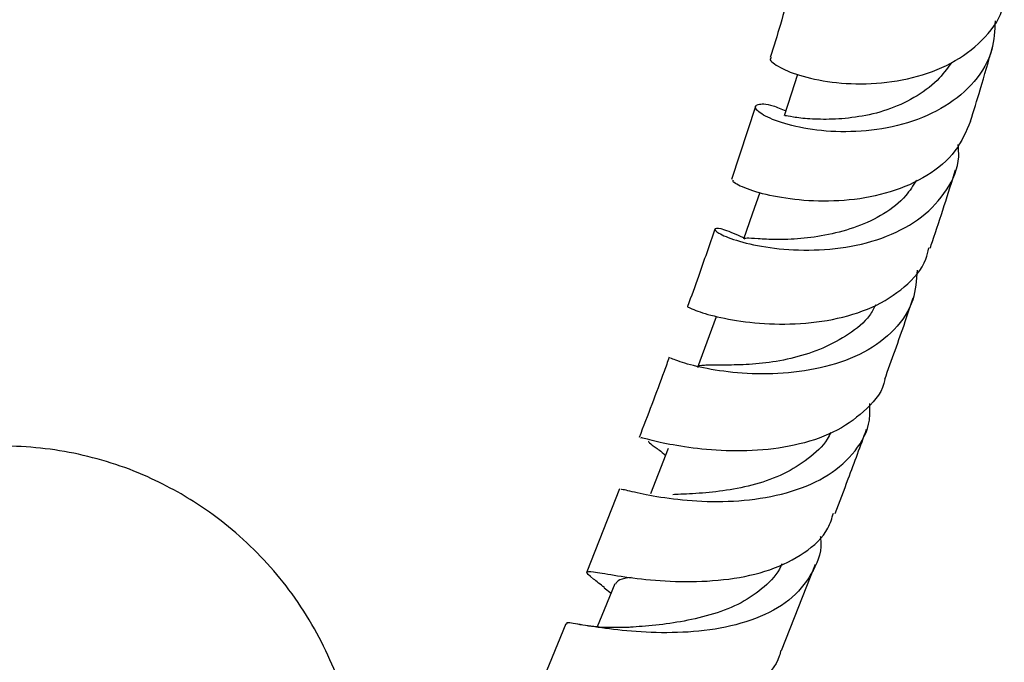
# Model space of a CAD drawing. Units: millimetres. Extents: x 5 to 995, y 5 to 995.
# Drawn here: x 224 to 257, y 864 to 885 of the extents above; entities that cross this region are included whole.
import ezdxf

# ---------------------------------------------------------------- set-up
doc = ezdxf.new("R2010")
doc.units = ezdxf.units.MM

msp = doc.modelspace()

# ---------------------------------------------------------------- linework, layer by layer
at = {"color": 7, "linetype": 'Continuous', "lineweight": 25}
for p, q in [((248.828, 882.51), (248.038, 880.08)), ((244.301, 869.776), (243.209, 867.012)), ((249.695, 864.397), (250.837, 867.268)), ((243.793, 866.482), (244.02, 866.3)), ((242.518, 865.285), (241.361, 862.482))]:
    msp.add_line(p, q, dxfattribs=at)
at = {"color": 7, "linetype": 'Continuous', "lineweight": 25, "flags": 128}
for points in [[(250.235, 883.579), (250.021, 882.914), (249.792, 882.201)], [(248.972, 879.649), (248.718, 878.92), (248.429, 878.091)], [(247.523, 875.499), (247.21, 874.657), (246.898, 873.815)], [(245.919, 871.115), (245.586, 870.262), (245.329, 869.608)], [(244.148, 866.613), (243.795, 865.751), (243.562, 865.18)]]:
    msp.add_lwpolyline(points, dxfattribs=at)
at = {"color": 7, "linetype": 'Continuous', "lineweight": 25}
for points, knots in [([(249.997, 886.425), (249.888, 886.033), (249.68, 885.28), (249.441, 884.508), (249.326, 884.138)], [0, 0, 0, 0, 0.52154, 1, 1, 1, 1]), ([(249.363, 884.124), (249.351, 884.119), (249.261, 884.078), (249.541, 883.846), (250.229, 883.542), (251.337, 883.293), (252.672, 883.229), (254.078, 883.423), (255.39, 883.906), (256.418, 884.677), (257.018, 885.446), (257.102, 885.972), (257.123, 886.107)], [0, 0, 0, 0, 0.0189026, 0.1398192, 0.2602189, 0.3794422, 0.4971648, 0.6138403, 0.7298316, 0.845254, 0.9601366, 1, 1, 1, 1]), ([(256.814, 885.367), (256.801, 885.039), (256.771, 884.303), (256.178, 883.309), (255.197, 882.476), (253.921, 881.921), (252.518, 881.658), (251.151, 881.659), (249.988, 881.861), (249.167, 882.154), (248.773, 882.441), (248.86, 882.602), (249.255, 882.608), (249.696, 882.43), (249.846, 882.369)], [0, 0, 0, 0, 0.070674, 0.15865, 0.246366, 0.333896, 0.421735, 0.509808, 0.59798, 0.686327, 0.775207, 0.864467, 0.953834, 1, 1, 1, 1]), ([(255.999, 882.018), (256.107, 882.368), (256.365, 883.202), (256.598, 884.024), (256.733, 884.501)], [0, 0, 0, 0, 0.420582, 1, 1, 1, 1]), ([(255.362, 883.968), (255.213, 883.764), (254.882, 883.311), (254.129, 882.779), (253.221, 882.364), (252.264, 882.147), (251.373, 882.069), (250.608, 882.088), (250.059, 882.153), (249.804, 882.211), (249.819, 882.196), (249.824, 882.191)], [0, 0, 0, 0, 0.098219, 0.218731, 0.338842, 0.458948, 0.579421, 0.700162, 0.820949, 0.942195, 1, 1, 1, 1]), ([(255.994, 882.02), (255.85, 881.676), (255.555, 880.974), (254.588, 880.17), (253.35, 879.618), (251.953, 879.355), (250.576, 879.342), (249.372, 879.509), (248.502, 879.76), (248.049, 879.995), (248.083, 880.044), (248.096, 880.062)], [0, 0, 0, 0, 0.111123, 0.226993, 0.342923, 0.458904, 0.57507, 0.691914, 0.810024, 0.929242, 1, 1, 1, 1]), ([(248.443, 878.131), (248.212, 878.235), (247.724, 878.453), (247.419, 878.465), (247.536, 878.307), (248.126, 878.049), (249.123, 877.812), (250.414, 877.694), (251.844, 877.78), (253.232, 878.14), (254.425, 878.786), (255.248, 879.701), (255.642, 880.557), (255.599, 881.103), (255.589, 881.241)], [0, 0, 0, 0, 0.08126, 0.171308, 0.261154, 0.350553, 0.439793, 0.528917, 0.617673, 0.705917, 0.794073, 0.882265, 0.970339, 1, 1, 1, 1]), ([(254.653, 877.786), (254.678, 877.861), (254.978, 878.74), (255.251, 879.607), (255.501, 880.401)], [0, 0, 0, 0, 0.085008, 1, 1, 1, 1]), ([(254.194, 880.057), (254.084, 879.879), (253.815, 879.444), (253.126, 878.908), (252.224, 878.482), (251.258, 878.223), (250.321, 878.092), (249.49, 878.069), (248.884, 878.101), (248.512, 878.133), (248.467, 878.102), (248.446, 878.087)], [0, 0, 0, 0, 0.080637, 0.197401, 0.313961, 0.430791, 0.547698, 0.664583, 0.781736, 0.899523, 1, 1, 1, 1]), ([(247.473, 878.423), (247.296, 877.901), (247.008, 877.05), (246.691, 876.182), (246.569, 875.847)], [0, 0, 0, 0, 0.6135223, 1, 1, 1, 1]), ([(246.591, 875.837), (246.585, 875.839), (246.51, 875.861), (246.794, 875.72), (247.485, 875.507), (248.605, 875.299), (249.962, 875.231), (251.403, 875.376), (252.758, 875.777), (253.832, 876.469), (254.471, 877.173), (254.577, 877.675), (254.604, 877.801)], [0, 0, 0, 0, 0.009714, 0.131719, 0.252973, 0.372972, 0.492059, 0.610378, 0.727815, 0.844352, 0.960772, 1, 1, 1, 1]), ([(254.219, 877.057), (254.196, 876.721), (254.146, 875.991), (253.512, 875.046), (252.496, 874.282), (251.185, 873.804), (249.749, 873.591), (248.357, 873.603), (247.162, 873.771), (246.343, 873.988), (245.952, 874.147), (246.002, 874.139), (246.016, 874.137)], [0, 0, 0, 0, 0.0916936, 0.1995335, 0.3074593, 0.415217, 0.5228235, 0.6308761, 0.7393601, 0.8480106, 0.9567643, 1, 1, 1, 1]), ([(253.138, 873.423), (253.371, 874.067), (253.699, 874.976), (254.002, 875.874), (254.091, 876.135)], [0, 0, 0, 0, 0.708564, 1, 1, 1, 1]), ([(252.838, 875.905), (252.775, 875.784), (252.574, 875.401), (251.954, 874.909), (251.092, 874.44), (250.129, 874.123), (249.159, 873.952), (248.29, 873.896), (247.581, 873.897), (247.105, 873.889), (246.886, 873.881), (246.91, 873.819), (246.912, 873.813)], [0, 0, 0, 0, 0.053343, 0.169767, 0.286387, 0.4029, 0.519298, 0.635782, 0.752825, 0.870005, 0.987404, 1, 1, 1, 1]), ([(245.958, 874.158), (245.902, 874.002), (245.584, 873.12), (245.239, 872.222), (244.955, 871.484)], [0, 0, 0, 0, 0.177868, 1, 1, 1, 1]), ([(253.141, 873.422), (253.141, 873.422), (253.091, 873.042), (252.576, 872.428), (251.616, 871.687), (250.316, 871.227), (248.892, 871.023), (247.492, 871.036), (246.277, 871.19), (245.416, 871.37), (244.979, 871.498), (245.008, 871.469), (245.018, 871.46)], [0, 0, 0, 0, 0.000143, 0.118175, 0.235465, 0.352391, 0.469775, 0.587627, 0.705943, 0.825025, 0.945384, 1, 1, 1, 1]), ([(244.356, 869.756), (244.361, 869.762), (244.375, 869.778), (244.926, 869.633), (245.896, 869.456), (247.192, 869.331), (248.637, 869.375), (250.064, 869.653), (251.311, 870.197), (252.203, 871.008), (252.663, 871.846), (252.646, 872.428), (252.641, 872.614)], [0, 0, 0, 0, 0.073887, 0.184123, 0.294358, 0.404212, 0.513471, 0.622622, 0.731735, 0.840566, 0.949087, 1, 1, 1, 1]), ([(251.483, 868.95), (251.631, 869.338), (251.992, 870.278), (252.333, 871.21), (252.533, 871.758)], [0, 0, 0, 0, 0.411598, 1, 1, 1, 1]), ([(251.338, 871.652), (251.302, 871.577), (251.139, 871.239), (250.602, 870.765), (249.792, 870.249), (248.836, 869.904), (247.85, 869.711), (246.947, 869.619), (246.328, 869.595), (246.113, 869.583), (246.082, 869.581)], [0, 0, 0, 0, 0.044259, 0.199492, 0.354367, 0.508963, 0.663458, 0.81855, 0.973638, 1, 1, 1, 1]), ([(229.691, 869.606), (229.366, 869.782), (228.665, 870.162), (227.521, 870.607), (226.282, 870.949), (225.011, 871.154), (223.724, 871.22), (222.435, 871.146), (221.115, 870.924), (219.791, 870.54), (218.495, 869.989), (217.295, 869.302), (216.203, 868.496), (215.226, 867.586), (214.371, 866.59), (213.641, 865.522), (213.04, 864.397), (212.567, 863.23), (212.23, 862.033), (212.035, 861.012), (212, 860.39), (211.988, 860.179)], [0, 0, 0, 0, 0.046218, 0.099746, 0.153288, 0.206907, 0.260611, 0.314397, 0.368255, 0.427913, 0.486592, 0.544155, 0.600682, 0.65625, 0.710926, 0.764779, 0.817875, 0.870291, 0.92212, 0.973479, 1, 1, 1, 1]), ([(245.282, 871.364), (245.274, 871.358), (245.251, 871.341), (245.436, 871.205), (245.648, 871.054), (245.813, 870.913), (245.833, 870.896)], [0, 0, 0, 0, 0.225252, 0.606605, 0.952016, 1, 1, 1, 1]), ([(235.363, 861.946), (235.285, 862.263), (235.105, 862.994), (234.667, 864.107), (234.064, 865.291), (233.324, 866.406), (232.472, 867.425), (231.537, 868.321), (230.605, 869.049), (229.965, 869.439), (229.691, 869.606)], [0, 0, 0, 0, 0.099906, 0.230159, 0.365075, 0.506161, 0.638778, 0.770688, 0.901972, 1, 1, 1, 1]), ([(243.799, 866.489), (243.667, 866.592), (243.311, 866.867), (243.145, 867.027), (243.359, 867.039), (244.051, 866.905), (245.135, 866.748), (246.489, 866.662), (247.95, 866.734), (249.347, 867.037), (250.493, 867.614), (251.225, 868.276), (251.379, 868.798), (251.43, 868.97)], [0, 0, 0, 0, 0.0599852, 0.1611959, 0.2623039, 0.3627145, 0.4625318, 0.5618302, 0.6603459, 0.7579341, 0.8551561, 0.952349, 1, 1, 1, 1]), ([(250.989, 868.204), (250.993, 868.183), (251.066, 867.76), (250.795, 867.03), (250.129, 866.126), (249.03, 865.479), (247.68, 865.095), (246.217, 864.962), (244.823, 865.003), (243.643, 865.145), (242.86, 865.271), (242.504, 865.344), (242.547, 865.279), (242.553, 865.269)], [0, 0, 0, 0, 0.005786, 0.114262, 0.222258, 0.330246, 0.438413, 0.546506, 0.654523, 0.763038, 0.871979, 0.981009, 1, 1, 1, 1]), ([(249.709, 867.283), (249.698, 867.254), (249.585, 866.958), (249.143, 866.497), (248.382, 865.955), (247.442, 865.591), (246.452, 865.357), (245.501, 865.223), (244.846, 865.181), (244.603, 865.16), (244.571, 865.158)], [0, 0, 0, 0, 0.0173373, 0.1773357, 0.3369411, 0.4962599, 0.6560173, 0.8155559, 0.9752382, 1, 1, 1, 1]), ([(244.694, 866.824), (244.546, 866.804), (244.262, 866.766), (244.196, 866.658), (244.165, 866.606)], [0, 0, 0, 0, 0.523089, 1, 1, 1, 1]), ([(244.595, 865.161), (244.265, 865.154), (243.669, 865.142), (243.14, 865.23), (242.904, 865.269)], [0, 0, 0, 0, 0.554322, 1, 1, 1, 1]), ([(249.672, 864.405), (249.658, 864.337), (249.575, 863.915), (248.985, 863.321), (247.944, 862.704), (246.6, 862.365), (245.155, 862.241), (243.758, 862.284), (242.572, 862.416), (241.733, 862.53), (241.316, 862.534), (241.375, 862.327), (241.693, 862.042), (242.039, 861.731), (242.118, 861.66)], [0, 0, 0, 0, 0.018295, 0.112783, 0.206994, 0.300875, 0.394794, 0.489343, 0.584468, 0.680059, 0.776275, 0.873371, 0.970951, 1, 1, 1, 1])]:
    msp.add_open_spline(points, degree=3, knots=knots, dxfattribs=at)

doc.saveas('drawing.dxf')
